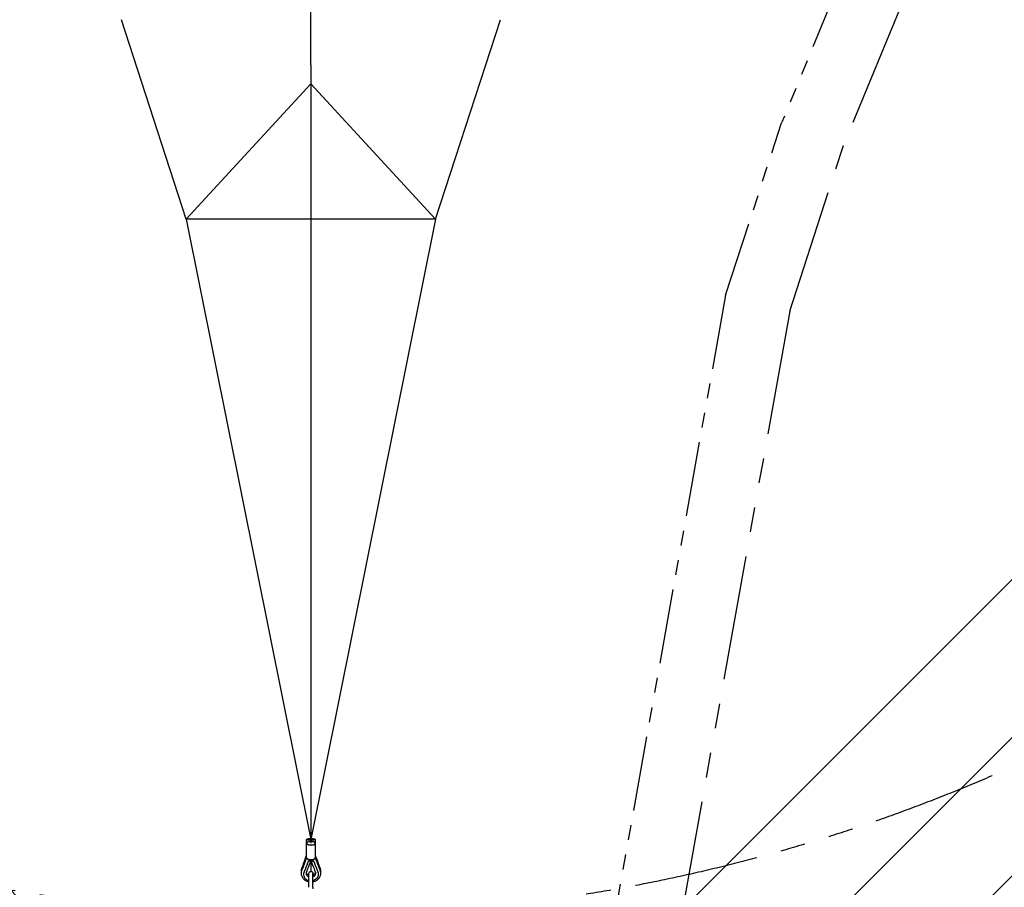
# Model space of a CAD drawing. Extents: x 0 to 42050, y 0 to 29700.
# Drawn here: x 11694 to 16629, y 7235 to 11585 of the extents above; entities that cross this region are included whole.
import ezdxf

# ---------------------------------------------------------------- set-up
doc = ezdxf.new("R2010")
doc.units = 0
doc.header["$MEASUREMENT"] = 0
doc.linetypes.add('PHANTOM', pattern=[2.5, 1.25, -0.25, 0.25, -0.25, 0.25, -0.25])
doc.layers.get('0').update_dxf_attribs({"linetype": 'CONTINUOUS'})
doc.layers.get('DEFPOINTS').update_dxf_attribs({"linetype": 'CONTINUOUS'})
doc.layers.add('DIM', color=8, linetype='CONTINUOUS')
doc.styles.add('style1', font='arial.ttf')
doc.dimstyles.new('ROPECAMP (STANDARD)', dxfattribs={"dimscale": 50, "dimtxt": 4.5, "dimasz": 3, "dimexe": 1.25, "dimexo": 0.625, "dimtad": 1, "dimdec": 0, "dimdsep": 46, "dimtxsty": 'style1', "dimcen": 0, "dimclrd": 8, "dimclre": 8, "dimclrt": 2, "dimadec": 0, "dimazin": 0, "dimtfac": 1, "dimtdec": 0, "dimtix": 1, "dimtmove": 1, "dimatfit": 3, "dimfxl": 1.25, "dimtolj": 1, "dimtzin": 0, "dimlwd": -1, "dimarcsym": 0})

# ---------------------------------------------------------------- blocks, each defined once
blk = doc.blocks.new('*D89')
at = {"layer": 'DEFPOINTS', "color": 0}
for p in [(13153.7, 26120.2), (1905.3, 5260.2), (13153.7, 5260.2)]:
    blk.add_point(p, dxfattribs=at)
at = {"layer": 'DIM', "color": 8, "lineweight": -2}
for p, q in [((13122.4, 26120.2), (1842.8, 26120.2)), ((13122.4, 5260.2), (1842.8, 5260.2))]:
    blk.add_line(p, q, dxfattribs=at)
at = {"layer": 'DIM', "color": 8}
blk.add_line((1905.3, 25970.2), (1905.3, 5410.2), dxfattribs=at)
for points in [[(1930.3, 25970.2), (1880.3, 25970.2), (1905.3, 26120.2)], [(1880.3, 5410.2), (1930.3, 5410.2), (1905.3, 5260.2)]]:
    blk.add_solid(points, dxfattribs=at)
at = {"layer": 'DIM', "color": 2, "insert": (1759.2, 15690.2), "char_height": 225, "attachment_point": 5, "rotation": 90, "style": 'style1'}
blk.add_mtext('\\A1;20860', dxfattribs=at)
blk = doc.blocks.new('*D90')
at = {"layer": 'DEFPOINTS', "color": 0}
for p in [(13153.7, 25790.2), (2379.1, 5590.2), (13153.7, 5590.2)]:
    blk.add_point(p, dxfattribs=at)
at = {"layer": 'DIM', "color": 8, "lineweight": -2}
for p, q in [((13122.4, 25790.2), (2316.6, 25790.2)), ((13122.4, 5590.2), (2316.6, 5590.2))]:
    blk.add_line(p, q, dxfattribs=at)
at = {"layer": 'DIM', "color": 8}
blk.add_line((2379.1, 25640.2), (2379.1, 5740.2), dxfattribs=at)
for points in [[(2404.1, 25640.2), (2354.1, 25640.2), (2379.1, 25790.2)], [(2354.1, 5740.2), (2404.1, 5740.2), (2379.1, 5590.2)]]:
    blk.add_solid(points, dxfattribs=at)
at = {"layer": 'DIM', "color": 2, "insert": (2232.9, 15690.2), "char_height": 225, "attachment_point": 5, "rotation": 90, "style": 'style1'}
blk.add_mtext('\\A1;20200', dxfattribs=at)
blk = doc.blocks.new('*D93')
at = {"layer": 'DEFPOINTS', "color": 0}
for p in [(22814.3, 16750.9), (12093, 6029.6), (13748.8, 4373.8)]:
    blk.add_point(p, dxfattribs=at)
at = {"layer": 'DIM', "color": 8, "lineweight": -2}
for p, q in [((22836.4, 16728.8), (24514.3, 15050.9)), ((12115.1, 6007.5), (13793, 4329.6))]:
    blk.add_line(p, q, dxfattribs=at)
at = {"layer": 'DIM', "color": 8}
blk.add_line((24364.1, 14989), (13854.9, 4479.8), dxfattribs=at)
for points in [[(24381.8, 14971.4), (24346.4, 15006.7), (24470.1, 15095.1)], [(13837.2, 4497.5), (13872.6, 4462.2), (13748.8, 4373.8)]]:
    blk.add_solid(points, dxfattribs=at)
at = {"layer": 'DIM', "color": 2, "insert": (19006.2, 9837.8), "char_height": 225, "attachment_point": 5, "rotation": 45, "style": 'style1'}
blk.add_mtext('\\A1;15162', dxfattribs=at)
blk = doc.blocks.new('*D95')
at = {"layer": 'DEFPOINTS', "color": 0}
for p in [(3853.7, 15690.3), (13153.7, 6390.3), (12389.4, 5626)]:
    blk.add_point(p, dxfattribs=at)
at = {"layer": 'DIM', "color": 8, "lineweight": -2}
for p, q in [((3831.6, 15668.2), (3045.2, 14881.8)), ((13131.6, 6368.2), (12345.2, 5581.8))]:
    blk.add_line(p, q, dxfattribs=at)
at = {"layer": 'DIM', "color": 8}
blk.add_line((3195.5, 14820), (12283.4, 5732.1), dxfattribs=at)
for points in [[(3213.2, 14837.7), (3177.8, 14802.3), (3089.4, 14926)], [(12265.7, 5714.4), (12301.1, 5749.8), (12389.4, 5626)]]:
    blk.add_solid(points, dxfattribs=at)
at = {"layer": 'DIM', "color": 2, "insert": (7842.8, 10379.4), "char_height": 225, "attachment_point": 5, "rotation": 315, "style": 'style1'}
blk.add_mtext('\\A1;13152', dxfattribs=at)
blk = doc.blocks.new('*D96')
at = {"layer": 'DEFPOINTS', "color": 0}
for p in [(4453.7, 15690.3), (13153.7, 6990.3), (12516.3, 6352.9)]:
    blk.add_point(p, dxfattribs=at)
at = {"layer": 'DIM', "color": 8, "lineweight": -2}
for p, q in [((4431.6, 15668.2), (3772.1, 15008.7)), ((13131.6, 6968.2), (12472.1, 6308.7))]:
    blk.add_line(p, q, dxfattribs=at)
at = {"layer": 'DIM', "color": 8}
blk.add_line((3922.4, 14946.9), (12410.3, 6459), dxfattribs=at)
for points in [[(3940.1, 14964.5), (3904.7, 14929.2), (3816.3, 15052.9)], [(12392.6, 6441.3), (12427.9, 6476.7), (12516.3, 6352.9)]]:
    blk.add_solid(points, dxfattribs=at)
at = {"layer": 'DIM', "color": 2, "insert": (8269.7, 10806.3), "char_height": 225, "attachment_point": 5, "rotation": 315, "style": 'style1'}
blk.add_mtext('\\A1;12304', dxfattribs=at)
blk = doc.blocks.new('*D100')
at = {"layer": 'DEFPOINTS', "color": 0}
for p in [(22953.7, 15690.3), (23662.7, 14981.2), (13153.7, 5890.3)]:
    blk.add_point(p, dxfattribs=at)
at = {"layer": 'DIM', "color": 8, "lineweight": -2}
for p, q in [((22975.8, 15668.2), (23706.9, 14937)), ((13175.8, 5868.2), (13906.9, 5137))]:
    blk.add_line(p, q, dxfattribs=at)
at = {"layer": 'DIM', "color": 8}
blk.add_line((13968.8, 5287.2), (23556.7, 14875.1), dxfattribs=at)
for points in [[(23574.4, 14857.4), (23539, 14892.8), (23662.7, 14981.2)], [(13951.1, 5304.9), (13986.5, 5269.6), (13862.7, 5181.2)]]:
    blk.add_solid(points, dxfattribs=at)
at = {"layer": 'DIM', "color": 2, "insert": (18659.4, 10184.6), "char_height": 225, "attachment_point": 5, "rotation": 45, "style": 'style1'}
blk.add_mtext('\\A1;13859', dxfattribs=at)
blk = doc.blocks.new('*D101')
at = {"layer": 'DEFPOINTS', "color": 0}
for p in [(21753.7, 15690.3), (13153.7, 7090.3), (14066.5, 6177.4)]:
    blk.add_point(p, dxfattribs=at)
at = {"layer": 'DIM', "color": 8, "lineweight": -2}
for p, q in [((21775.8, 15668.2), (22710.7, 14733.2)), ((13175.8, 7068.2), (14110.7, 6133.2))]:
    blk.add_line(p, q, dxfattribs=at)
at = {"layer": 'DIM', "color": 8}
blk.add_line((22560.4, 14671.3), (14172.6, 6283.5), dxfattribs=at)
for points in [[(22578.1, 14653.7), (22542.8, 14689), (22666.5, 14777.4)], [(14154.9, 6301.2), (14190.3, 6265.8), (14066.5, 6177.4)]]:
    blk.add_solid(points, dxfattribs=at)
at = {"layer": 'DIM', "color": 2, "insert": (18263.2, 10580.7), "char_height": 225, "attachment_point": 5, "rotation": 45, "style": 'style1'}
blk.add_mtext('\\A1;12162', dxfattribs=at)

msp = doc.modelspace()

# ---------------------------------------------------------------- linework, layer by layer
at = {"color": 1, "lineweight": -3}
for p, q in [((13153.7, 11359.3), (13153.7, 12092)), ((12528.7, 10585), (12204.2, 11585)), ((13778.7, 10585), (14103.2, 11585)), ((13153.7, 11359.3), (13153.7, 7455.9)), ((12528.7, 10585), (13153.7, 11262.6)), ((13153.7, 11262.6), (13778.7, 10585)), ((13778.7, 10585), (12528.7, 10585)), ((12528.7, 10585), (13153.7, 7475.3)), ((13778.7, 10585), (13153.7, 7475.3)), ((13152.5, 7374), (13151.2, 7370.6)), ((13153.7, 7374), (13153.7, 7372)), ((13153.7, 7371.9), (13153.7, 7314.8)), ((13156.2, 7370.6), (13154.9, 7374))]:
    msp.add_line(p, q, dxfattribs=at)
at = {"color": 6, "linetype": 'PHANTOM', "ltscale": 300}
for p, q in [((15811.7, 11795.5), (15512.3, 11067.4)), ((15232.2, 10204.4), (15512.3, 11067.4)), ((15232.2, 10204.4), (14613.4, 6744.9))]:
    msp.add_line(p, q, dxfattribs=at)
at = {"color": 5, "linetype": 'PHANTOM', "ltscale": 500}
for p, q in [((16107.7, 11647.7), (15822.2, 10953.6)), ((15553.1, 10124.1), (15822.2, 10953.6)), ((15553.1, 10124.1), (14938.2, 6686.8))]:
    msp.add_line(p, q, dxfattribs=at)
at = {"lineweight": -3}
for p, q in [((13132.2, 7455.9), (13132.2, 7475.3)), ((13132.2, 7382.5), (13132.2, 7455.9)), ((13175.2, 7475.3), (13175.2, 7455.9)), ((13175.2, 7455.9), (13175.2, 7382.5)), ((13132.2, 7396.7), (13132.2, 7396.9)), ((13140.7, 7366.8), (13140.7, 7367.6)), ((13151.6, 7371.3), (13151.7, 7372)), ((13155.8, 7371.3), (13155.7, 7372)), ((13166.7, 7366.8), (13166.7, 7367.6)), ((13117.2, 7305.7), (13117.2, 7305.3)), ((13117.3, 7306.6), (13117.4, 7306.2)), ((13143.9, 7305.1), (13143.9, 7305)), ((13143.9, 7235.2), (13143.9, 7305)), ((13163.4, 7305), (13163.4, 7305.1)), ((13163.4, 7235.2), (13163.4, 7305)), ((13190, 7306.6), (13190, 7306.2)), ((13190.2, 7305.7), (13190.1, 7305.3)), ((13116.9, 7300.5), (13116.9, 7301.3)), ((13190.5, 7301.3), (13190.5, 7300.5)), ((13163.4, 7235.2), (13163.4, 7226.8))]:
    msp.add_line(p, q, dxfattribs=at)
at = {"color": 6, "linetype": 'PHANTOM', "ltscale": 500}
msp.add_circle((13153.7, 15690.3), 8600, dxfattribs=at)
at = {"lineweight": -3, "extrusion": (0, 0, -1)}
for centre, radius, start, end in [((-13151.2, 7372), 2.49, 126.3389, 198.739), ((-13153.7, 7305.1), 9.76, 0, 90), ((-13153.7, 7305.1), 9.76, 90, 180)]:
    msp.add_arc(centre, radius, start, end, dxfattribs=at)
at = {"lineweight": -3}
for centre, radius, start, end in [((13156.2, 7372), 2.49, 126.3136, 198.734), ((13153, 7315.4), 23.4, 192.7977, 247.0771), ((13154.3, 7315.4), 23.4, 292.9254, 347.1999)]:
    msp.add_arc(centre, radius, start, end, dxfattribs=at)
for points, weights in [([(13132.2, 7475.3), (13132.2, 7479.6), (13153.7, 7479.6)], [1, 0.707106781187, 1]), ([(13132.2, 7455.9), (13132.2, 7447.3), (13153.7, 7447.3)], [1, 0.707106781187, 1]), ([(13153.7, 7479.6), (13175.2, 7479.6), (13175.2, 7475.3)], [1, 0.707106781187, 1]), ([(13153.7, 7447.3), (13175.2, 7447.3), (13175.2, 7455.9)], [1, 0.707106781187, 1]), ([(13132.2, 7382.5), (13132.2, 7374), (13153.7, 7374)], [1, 0.707106781187, 1]), ([(13140.7, 7367.6), (13150.1, 7367.6), (13151.6, 7371.3)], [1, 0.737717724607, 0.945176553252]), ([(13153.5, 7371.2), (13151.8, 7366.8), (13140.7, 7366.8)], [0.945176558543, 0.737717721262, 1]), ([(13153.7, 7374), (13175.2, 7374), (13175.2, 7382.5)], [1, 0.707106781187, 1]), ([(13153.8, 7371.2), (13155.5, 7366.8), (13166.7, 7366.8)], [0.945176558543, 0.737717721262, 1]), ([(13166.7, 7367.6), (13157.2, 7367.6), (13155.8, 7371.3)], [1, 0.737717724607, 0.945176553252])]:
    msp.add_rational_spline(points, weights, degree=2, dxfattribs=at)
for points in [[(13175.2, 7475.3), (13175.2, 7470.9), (13153.7, 7470.9), (13132.2, 7470.9), (13132.2, 7475.3)], [(13175.2, 7455.9), (13175.2, 7464.5), (13153.7, 7464.5), (13132.2, 7464.5), (13132.2, 7455.9)]]:
    msp.add_rational_spline(points, [1, 0.707106781187, 1, 0.707106781187, 1], degree=2, knots=[33.772121, 33.772121, 33.772121, 67.544242, 67.544242, 101.316363, 101.316363, 101.316363], dxfattribs=at)
at = {"color": 1, "lineweight": -3}
for points, knots in [([(13105.9, 7310.4), (13105.9, 7310.5), (13105.9, 7310.7), (13105.9, 7310.8), (13105.7, 7312.2), (13105.7, 7313.6), (13105.7, 7315.1), (13105.7, 7315.7), (13105.7, 7316.3), (13105.7, 7317), (13105.8, 7319), (13106, 7320.9), (13106.3, 7322.9), (13106.5, 7323.9), (13106.7, 7324.9), (13107, 7325.9), (13107.2, 7326.9), (13107.5, 7327.9), (13107.8, 7328.9), (13107.9, 7329.1), (13107.9, 7329.4), (13108, 7329.6), (13108.1, 7329.9), (13108.2, 7330.1), (13108.3, 7330.4), (13108.4, 7330.7), (13108.5, 7331.1), (13108.7, 7331.4), (13108.8, 7331.8), (13108.9, 7332.1), (13109, 7332.4), (13109.3, 7333.1), (13109.5, 7333.9), (13109.8, 7334.7), (13110.1, 7335.4), (13110.4, 7336.2), (13110.6, 7336.9), (13111.7, 7339.9), (13112.8, 7343), (13113.9, 7346), (13115, 7349), (13116.1, 7352), (13117.2, 7355.1), (13122.2, 7368.9), (13127.2, 7382.8), (13132.2, 7396.7)], [70.538992, 70.538992, 70.538992, 70.538992, 70.998685, 70.998685, 70.998685, 75.324175, 75.324175, 75.324175, 77.262236, 77.262236, 77.262236, 83.264643, 83.264643, 83.264643, 86.389076, 86.389076, 86.389076, 89.509631, 89.509631, 89.509631, 90.310618, 90.310618, 90.310618, 91.118232, 91.118232, 91.118232, 92.255444, 92.255444, 92.255444, 93.281887, 93.281887, 93.281887, 95.734298, 95.734298, 95.734298, 98.189261, 98.189261, 98.189261, 108.00748, 108.00748, 108.00748, 117.826137, 117.826137, 117.826137, 162.965902, 162.965902, 162.965902, 162.965902]), ([(13143.9, 7261.9), (13142.8, 7262.1), (13141.8, 7262.3), (13140.7, 7262.6), (13138.4, 7263.2), (13136.2, 7263.9), (13134, 7264.9), (13131.9, 7265.8), (13129.8, 7266.8), (13127.8, 7268), (13125.7, 7269.3), (13123.7, 7270.7), (13121.9, 7272.2), (13120, 7273.7), (13118.3, 7275.4), (13116.7, 7277.2), (13115.2, 7278.9), (13113.7, 7280.8), (13112.5, 7282.8), (13111.2, 7284.8), (13110.1, 7286.9), (13109.2, 7289), (13108.3, 7291), (13107.6, 7293.1), (13107, 7295.3), (13106.5, 7297.4), (13106.1, 7299.6), (13105.9, 7301.7), (13105.7, 7303.1), (13105.7, 7304.5), (13105.7, 7305.9), (13105.7, 7306.5), (13105.7, 7307.1), (13105.7, 7307.7), (13105.8, 7309.6), (13106, 7311.5), (13106.4, 7313.4), (13106.5, 7314.4), (13106.8, 7315.4), (13107, 7316.3), (13107.2, 7317.3), (13107.5, 7318.3), (13107.8, 7319.2), (13107.9, 7319.4), (13108, 7319.7), (13108.1, 7319.9), (13108.2, 7320.2), (13108.3, 7320.4), (13108.4, 7320.7), (13108.5, 7321), (13108.6, 7321.3), (13108.7, 7321.7), (13108.8, 7322), (13109, 7322.2), (13109.1, 7322.5), (13109.3, 7323.2), (13109.6, 7324), (13109.9, 7324.7), (13110.2, 7325.4), (13110.4, 7326.1), (13110.7, 7326.8), (13111.8, 7329.6), (13112.9, 7332.4), (13114, 7335.3), (13115.1, 7338.1), (13116.2, 7340.9), (13117.3, 7343.8), (13122.2, 7356.7), (13127.2, 7369.6), (13132.2, 7382.5)], [9.826998, 9.826998, 9.826998, 9.826998, 13.143227, 13.143227, 13.143227, 20.237213, 20.237213, 20.237213, 27.349011, 27.349011, 27.349011, 34.710196, 34.710196, 34.710196, 42.098343, 42.098343, 42.098343, 49.397744, 49.397744, 49.397744, 56.721804, 56.721804, 56.721804, 63.631951, 63.631951, 63.631951, 70.554223, 70.554223, 70.554223, 74.896079, 74.896079, 74.896079, 76.841542, 76.841542, 76.841542, 82.865548, 82.865548, 82.865548, 85.999323, 85.999323, 85.999323, 89.12716, 89.12716, 89.12716, 89.929885, 89.929885, 89.929885, 90.738487, 90.738487, 90.738487, 91.877016, 91.877016, 91.877016, 92.9035, 92.9035, 92.9035, 95.355931, 95.355931, 95.355931, 97.810891, 97.810891, 97.810891, 107.629113, 107.629113, 107.629113, 117.44777, 117.44777, 117.44777, 162.280856, 162.280856, 162.280856, 162.280856]), ([(13175.2, 7382.5), (13180.2, 7369.6), (13185.1, 7356.7), (13190.1, 7343.8), (13191.2, 7340.9), (13192.3, 7338.1), (13193.4, 7335.3), (13194.5, 7332.4), (13195.6, 7329.6), (13196.7, 7326.8), (13196.9, 7326.1), (13197.2, 7325.4), (13197.5, 7324.7), (13197.7, 7324), (13198, 7323.2), (13198.3, 7322.5), (13198.4, 7322.2), (13198.5, 7322), (13198.6, 7321.7), (13198.8, 7321.3), (13198.9, 7321), (13199, 7320.7), (13199.1, 7320.4), (13199.2, 7320.2), (13199.3, 7319.9), (13199.4, 7319.7), (13199.4, 7319.4), (13199.5, 7319.2), (13199.8, 7318.3), (13200.1, 7317.3), (13200.4, 7316.3), (13200.6, 7315.4), (13200.8, 7314.4), (13201, 7313.4), (13201.3, 7311.5), (13201.6, 7309.6), (13201.6, 7307.7), (13201.7, 7307.1), (13201.7, 7306.5), (13201.7, 7305.9), (13201.7, 7304.5), (13201.6, 7303.1), (13201.5, 7301.7), (13201.3, 7299.6), (13200.9, 7297.4), (13200.3, 7295.3), (13199.8, 7293.1), (13199.1, 7291), (13198.2, 7289), (13197.3, 7286.9), (13196.2, 7284.8), (13194.9, 7282.8), (13193.6, 7280.8), (13192.2, 7278.9), (13190.6, 7277.2), (13189.1, 7275.4), (13187.3, 7273.7), (13185.5, 7272.2), (13183.6, 7270.7), (13181.7, 7269.3), (13179.6, 7268), (13177.6, 7266.8), (13175.5, 7265.8), (13173.3, 7264.9), (13171.2, 7263.9), (13168.9, 7263.2), (13166.7, 7262.6), (13165.6, 7262.3), (13164.5, 7262.1), (13163.4, 7261.9)], [33.740297, 33.740297, 33.740297, 33.740297, 78.548023, 78.548023, 78.548023, 88.36668, 88.36668, 88.36668, 98.184902, 98.184902, 98.184902, 100.639862, 100.639862, 100.639862, 103.092293, 103.092293, 103.092293, 104.118777, 104.118777, 104.118777, 105.257305, 105.257305, 105.257305, 106.065908, 106.065908, 106.065908, 106.868633, 106.868633, 106.868633, 109.996469, 109.996469, 109.996469, 113.130245, 113.130245, 113.130245, 119.154251, 119.154251, 119.154251, 121.099713, 121.099713, 121.099713, 125.44157, 125.44157, 125.44157, 132.363842, 132.363842, 132.363842, 139.273989, 139.273989, 139.273989, 146.598049, 146.598049, 146.598049, 153.89745, 153.89745, 153.89745, 161.285597, 161.285597, 161.285597, 168.646782, 168.646782, 168.646782, 175.75858, 175.75858, 175.75858, 182.852566, 182.852566, 182.852566, 186.16496, 186.16496, 186.16496, 186.16496]), ([(13175.2, 7396.7), (13180.2, 7382.8), (13185.2, 7368.9), (13190.2, 7355.1), (13191.3, 7352), (13192.4, 7349), (13193.5, 7346), (13194.6, 7343), (13195.6, 7339.9), (13196.7, 7336.9), (13197, 7336.2), (13197.3, 7335.4), (13197.6, 7334.7), (13197.8, 7333.9), (13198.1, 7333.1), (13198.4, 7332.4), (13198.5, 7332.1), (13198.6, 7331.8), (13198.7, 7331.4), (13198.8, 7331.1), (13199, 7330.7), (13199.1, 7330.4), (13199.2, 7330.1), (13199.3, 7329.9), (13199.3, 7329.6), (13199.4, 7329.4), (13199.5, 7329.1), (13199.6, 7328.9), (13199.9, 7327.9), (13200.2, 7326.9), (13200.4, 7325.9), (13200.6, 7324.9), (13200.8, 7323.9), (13201, 7322.9), (13201.4, 7320.9), (13201.6, 7319), (13201.6, 7317), (13201.7, 7316.3), (13201.7, 7315.7), (13201.7, 7315.1), (13201.7, 7313.6), (13201.6, 7312.2), (13201.5, 7310.8), (13201.5, 7310.7), (13201.5, 7310.5), (13201.4, 7310.4)], [33.483194, 33.483194, 33.483194, 33.483194, 78.548023, 78.548023, 78.548023, 88.36668, 88.36668, 88.36668, 98.184899, 98.184899, 98.184899, 100.639862, 100.639862, 100.639862, 103.092272, 103.092272, 103.092272, 104.118716, 104.118716, 104.118716, 105.255928, 105.255928, 105.255928, 106.063542, 106.063542, 106.063542, 106.864528, 106.864528, 106.864528, 109.985084, 109.985084, 109.985084, 113.109516, 113.109516, 113.109516, 119.111923, 119.111923, 119.111923, 121.049985, 121.049985, 121.049985, 125.375474, 125.375474, 125.375474, 125.835167, 125.835167, 125.835167, 125.835167])]:
    msp.add_open_spline(points, degree=3, knots=knots, dxfattribs=at)
at = {"lineweight": -3}
for points, knots in [([(13140.7, 7367.6), (13135, 7352.9), (13128.8, 7337.3), (13122, 7320), (13120.4, 7316.1), (13119.4, 7313.5), (13119, 7312.5), (13118.7, 7311.7), (13118.5, 7311.2), (13118.2, 7310.5), (13117.7, 7308.8), (13117.1, 7305.9), (13116.9, 7303), (13116.9, 7301.5), (13116.9, 7301.3)], [0, 0, 0, 0, 50.947395, 57.31582, 63.684244, 65.27635, 66.868456, 67.532768, 68.197079, 68.595809, 68.994539, 72.115331, 75.111449, 75.451249, 75.451249, 75.451249, 75.451249]), ([(13140.7, 7366.8), (13135, 7352.1), (13128.8, 7336.5), (13122, 7319.2), (13120.4, 7315.3), (13119.4, 7312.7), (13119, 7311.7), (13118.7, 7310.9), (13118.5, 7310.4), (13118.2, 7309.7), (13117.7, 7308), (13117.1, 7305.1), (13116.9, 7302.2), (13116.9, 7300.7), (13116.9, 7300.5)], [0, 0, 0, 0, 50.947395, 57.31582, 63.684244, 65.27635, 66.868456, 67.532768, 68.197079, 68.595809, 68.994539, 72.115331, 75.111449, 75.451249, 75.451249, 75.451249, 75.451249]), ([(13153.5, 7371.2), (13147.9, 7356.5), (13142.2, 7341.8), (13136.6, 7327.1), (13135.9, 7325.3), (13135.2, 7323.5), (13134.5, 7321.6), (13133.7, 7319.8), (13133, 7318), (13132.3, 7316.1), (13132.2, 7315.7), (13132, 7315.2), (13131.8, 7314.8), (13131.6, 7314.3), (13131.4, 7313.8), (13131.3, 7313.4), (13131.2, 7313.2), (13131.1, 7313), (13131.1, 7312.8), (13131, 7312.6), (13130.9, 7312.4), (13130.8, 7312.3), (13130.8, 7312.2), (13130.8, 7312), (13130.7, 7311.9), (13130.7, 7311.8), (13130.7, 7311.7), (13130.6, 7311.6), (13130.3, 7310.8), (13130.1, 7310), (13130, 7309.1), (13129.8, 7308.3), (13129.7, 7307.5), (13129.7, 7306.7), (13129.7, 7306.4), (13129.7, 7306.1), (13129.7, 7305.9), (13129.7, 7305.3), (13129.7, 7304.7), (13129.8, 7304.1), (13130, 7302.2), (13130.4, 7300.3), (13131.2, 7298.5), (13132, 7296.6), (13133.2, 7294.8), (13134.7, 7293.1), (13136.2, 7291.4), (13138, 7289.9), (13140.1, 7288.6), (13141.3, 7287.9), (13142.6, 7287.3), (13143.9, 7286.7)], [0, 0, 0, 0, 50.924939, 50.924939, 50.924939, 57.289201, 57.289201, 57.289201, 63.653585, 63.653585, 63.653585, 65.244639, 65.244639, 65.244639, 66.835745, 66.835745, 66.835745, 67.499884, 67.499884, 67.499884, 68.171451, 68.171451, 68.171451, 68.580769, 68.580769, 68.580769, 68.989727, 68.989727, 68.989727, 72.194458, 72.194458, 72.194458, 75.273881, 75.273881, 75.273881, 76.271911, 76.271911, 76.271911, 78.490717, 78.490717, 78.490717, 85.601553, 85.601553, 85.601553, 93.180626, 93.180626, 93.180626, 100.912285, 100.912285, 100.912285, 105.336435, 105.336435, 105.336435, 105.336435]), ([(13163.4, 7286.7), (13164.8, 7287.3), (13166, 7287.9), (13167.2, 7288.6), (13169.3, 7289.9), (13171.2, 7291.4), (13172.7, 7293.1), (13174.1, 7294.8), (13175.3, 7296.6), (13176.1, 7298.5), (13176.9, 7300.3), (13177.4, 7302.2), (13177.6, 7304.1), (13177.7, 7304.7), (13177.7, 7305.3), (13177.7, 7305.9), (13177.7, 7306.1), (13177.7, 7306.4), (13177.7, 7306.7), (13177.6, 7307.5), (13177.5, 7308.3), (13177.4, 7309.1), (13177.2, 7310), (13177, 7310.8), (13176.7, 7311.6), (13176.7, 7311.7), (13176.7, 7311.8), (13176.6, 7311.9), (13176.6, 7312), (13176.6, 7312.2), (13176.5, 7312.3), (13176.5, 7312.4), (13176.4, 7312.6), (13176.3, 7312.8), (13176.2, 7313), (13176.2, 7313.2), (13176.1, 7313.4), (13175.9, 7313.8), (13175.7, 7314.3), (13175.6, 7314.8), (13175.4, 7315.2), (13175.2, 7315.7), (13175, 7316.1), (13174.3, 7318), (13173.6, 7319.8), (13172.9, 7321.6), (13172.2, 7323.5), (13171.5, 7325.3), (13170.8, 7327.1), (13165.1, 7341.8), (13159.5, 7356.5), (13153.8, 7371.2)], [10.114346, 10.114346, 10.114346, 10.114346, 14.53707, 14.53707, 14.53707, 22.268728, 22.268728, 22.268728, 29.847801, 29.847801, 29.847801, 36.958637, 36.958637, 36.958637, 39.177444, 39.177444, 39.177444, 40.175473, 40.175473, 40.175473, 43.254896, 43.254896, 43.254896, 46.459627, 46.459627, 46.459627, 46.868586, 46.868586, 46.868586, 47.277903, 47.277903, 47.277903, 47.94947, 47.94947, 47.94947, 48.61361, 48.61361, 48.61361, 50.204716, 50.204716, 50.204716, 51.79577, 51.79577, 51.79577, 58.160153, 58.160153, 58.160153, 64.524416, 64.524416, 64.524416, 115.449354, 115.449354, 115.449354, 115.449354]), ([(13166.7, 7367.6), (13172.3, 7352.9), (13178.5, 7337.3), (13185.4, 7320), (13186.9, 7316.1), (13188, 7313.5), (13188.4, 7312.5), (13188.7, 7311.7), (13188.9, 7311.2), (13189.1, 7310.5), (13189.6, 7308.8), (13190.3, 7305.9), (13190.5, 7303), (13190.5, 7301.5), (13190.5, 7301.3)], [0, 0, 0, 0, 50.947395, 57.31582, 63.684244, 65.27635, 66.868456, 67.532768, 68.197079, 68.595809, 68.994539, 72.115331, 75.111449, 75.451249, 75.451249, 75.451249, 75.451249]), ([(13166.7, 7366.8), (13172.3, 7352.1), (13178.5, 7336.5), (13185.4, 7319.2), (13186.9, 7315.3), (13188, 7312.7), (13188.4, 7311.7), (13188.7, 7310.9), (13188.9, 7310.4), (13189.1, 7309.7), (13189.6, 7308), (13190.3, 7305.1), (13190.5, 7302.2), (13190.5, 7300.7), (13190.5, 7300.5)], [0, 0, 0, 0, 50.947395, 57.31582, 63.684244, 65.27635, 66.868456, 67.532768, 68.197079, 68.595809, 68.994539, 72.115331, 75.111449, 75.451249, 75.451249, 75.451249, 75.451249]), ([(13116.9, 7300.5), (13116.9, 7299.3), (13117.1, 7294.9), (13119.2, 7287.3), (13124.9, 7278.7), (13133.2, 7271.8), (13140.1, 7268.9), (13143.8, 7268), (13143.9, 7268)], [75.451249, 75.451249, 75.451249, 75.451249, 78.239101, 85.126352, 92.445453, 99.881074, 107.087334, 107.346051, 107.346051, 107.346051, 107.346051]), ([(13190.5, 7300.5), (13190.5, 7299.3), (13190.2, 7294.9), (13188.1, 7287.3), (13182.5, 7278.7), (13174.2, 7271.8), (13167.2, 7268.9), (13163.6, 7268), (13163.4, 7268)], [75.451249, 75.451249, 75.451249, 75.451249, 78.239101, 85.126352, 92.445453, 99.881074, 107.087334, 107.34501, 107.34501, 107.34501, 107.34501])]:
    msp.add_open_spline(points, degree=3, knots=knots, dxfattribs=at)

# ---------------------------------------------------------------- dimensions: what is measured, and where the dimension line sits
at = {"layer": 'DIM'}
for base, p1, p2, picture, middle in [((1905.3, 5260.2), (13153.7, 26120.2), (13153.7, 5260.2), '*D89', (1759.2, 15690.2)), ((2379.1, 5590.2), (13153.7, 25790.2), (13153.7, 5590.2), '*D90', (2232.9, 15690.2))]:
    dim = msp.add_linear_dim(base=base, p1=p1, p2=p2, angle=90, dimstyle='ROPECAMP (STANDARD)', dxfattribs=at)
    dim.commit()
    dim.dimension.update_dxf_attribs({"geometry": picture, "text_midpoint": middle})
for p1, p2, distance, picture, middle in [((22814.3, 16750.9), (12093, 6029.6), 2341.7, '*D93', (19006.2, 9837.8)), ((3853.7, 15690.3), (13153.7, 6390.3), -1080.8, '*D95', (7842.8, 10379.4)), ((4453.7, 15690.3), (13153.7, 6990.3), -901.3, '*D96', (8269.7, 10806.3)), ((13153.7, 5890.3), (22953.7, 15690.3), -1002.8, '*D100', (18659.4, 10184.6)), ((21753.7, 15690.3), (13153.7, 7090.3), 1291, '*D101', (18263.2, 10580.7))]:
    dim = msp.add_aligned_dim(p1=p1, p2=p2, distance=distance, dimstyle='ROPECAMP (STANDARD)', dxfattribs=at)
    dim.commit()
    dim.dimension.update_dxf_attribs({"geometry": picture, "text_midpoint": middle})

doc.saveas('drawing.dxf')
